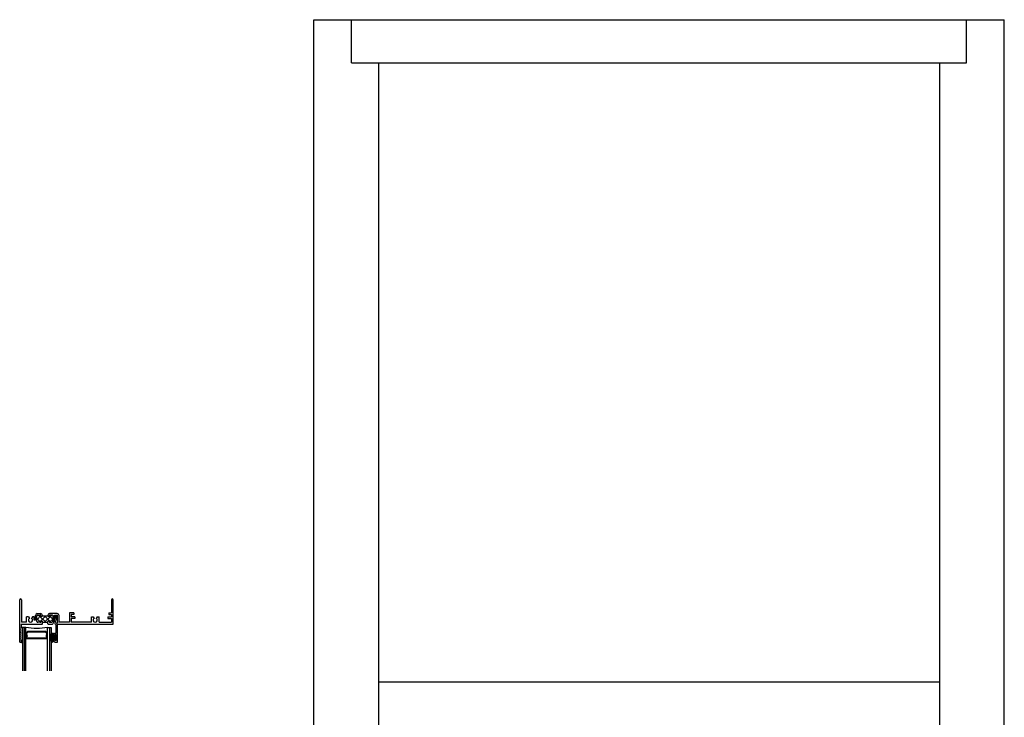
# Model space of a CAD drawing. Extents: x -12.8 to 24, y 0 to 48.5.
# Drawn here: x -10.2 to 24, y 24.2 to 48.5 of the extents above; entities that cross this region are included whole.
import ezdxf

# ---------------------------------------------------------------- set-up
doc = ezdxf.new("R2010")
doc.units = 0
doc.header["$LTSCALE"] = 0.3
doc.header["$MEASUREMENT"] = 0
doc.layers.get('0').update_dxf_attribs({"linetype": 'CONTINUOUS'})
for name, color, linetype in [('12__HI01$0$GLASS', 86, 'CONTINUOUS'), ('12__HI01$0$HARD_SEAL', 7, 'CONTINUOUS'), ('12__HI01$0$IG_SPACER', 86, 'CONTINUOUS'), ('12__HI01$0$Sealant', 7, 'CONTINUOUS'), ('B120010$0$THERMAL', 3, 'CONTINUOUS'), ('E120010$0$EXT_FRAME', 5, 'CONTINUOUS'), ('E200090$0$EXT_BEAD', 1, 'CONTINUOUS'), ('ELEVATION', 5, 'CONTINUOUS')]:
    doc.layers.add(name, color=color, linetype=linetype)

# ---------------------------------------------------------------- blocks, each defined once
blk = doc.blocks.new('E120010')
at = {"layer": 'E120010$0$EXT_FRAME'}
for p, q in [((0, 0), (0, 1.469)), ((0.062, 1.469), (0.062, 0.687)), ((3.188, 1.469), (3.188, 1.018)), ((3.25, 0.625), (3.25, 1.469)), ((0.241, 0.687), (0.062, 0.687)), ((0.241, 0.687), (0.241, 0.876)), ((0.307, 0.876), (0.241, 0.876)), ((0.307, 0.876), (0.339, 0.822)), ((0.443, 0.876), (0.411, 0.822)), ((0.509, 0.876), (0.443, 0.876)), ((0.509, 0.759), (0.509, 0.876)), ((0.551, 0.759), (0.509, 0.759)), ((0.551, 0.759), (0.551, 0.927)), ((0.601, 0.717), (0.601, 0.907)), ((0.611, 0.987), (0.729, 0.987)), ((0.631, 0.937), (0.714, 0.937)), ((0.717, 0.687), (0.631, 0.687)), ((0.789, 0.912), (0.789, 0.927)), ((0.792, 0.687), (0.792, 0.712)), ((0.792, 0.687), (0.974, 0.687)), ((0.974, 0.687), (0.974, 0.712)), ((0.977, 0.912), (0.977, 0.927)), ((1.307, 0.987), (1.037, 0.987)), ((1.049, 0.687), (1.106, 0.687)), ((1.135, 0.937), (1.052, 0.937)), ((1.165, 0.758), (1.133, 0.702)), ((1.215, 0.745), (1.15, 0.632)), ((1.165, 0.758), (1.165, 0.907)), ((1.215, 0.937), (1.317, 0.937)), ((1.215, 0.745), (1.215, 0.937)), ((1.317, 0.675), (1.317, 0.937)), ((1.367, 0.687), (1.367, 0.927)), ((1.73, 0.687), (1.367, 0.687)), ((1.885, 1.018), (1.73, 1.018)), ((1.73, 1.018), (1.73, 0.687)), ((1.792, 0.956), (1.792, 0.876)), ((1.885, 0.956), (1.792, 0.956)), ((1.917, 0.876), (1.792, 0.876)), ((1.792, 0.814), (1.792, 0.687)), ((1.917, 0.814), (1.792, 0.814)), ((2.491, 0.687), (1.792, 0.687)), ((1.885, 1.018), (1.885, 0.956)), ((1.917, 0.876), (1.917, 0.814)), ((2.491, 0.687), (2.491, 0.876)), ((2.491, 0.876), (2.557, 0.876)), ((2.557, 0.876), (2.589, 0.822)), ((2.693, 0.876), (2.661, 0.822)), ((2.693, 0.876), (2.759, 0.876)), ((2.759, 0.687), (2.759, 0.876)), ((2.759, 0.687), (3.188, 0.687)), ((3.063, 0.876), (3.188, 0.876)), ((3.063, 0.876), (3.063, 0.814)), ((3.063, 0.814), (3.188, 0.814)), ((3.095, 1.018), (3.188, 1.018)), ((3.095, 1.018), (3.095, 0.956)), ((3.095, 0.956), (3.188, 0.956)), ((3.188, 0.956), (3.188, 0.876)), ((3.188, 0.814), (3.188, 0.687)), ((0.038, 0.482), (0.05, 0.494)), ((0.05, 0.47), (0.038, 0.482)), ((0.038, 0.458), (0.05, 0.47)), ((0.05, 0.446), (0.038, 0.458)), ((0.038, 0.434), (0.05, 0.446)), ((0.05, 0.422), (0.038, 0.434)), ((0.038, 0.41), (0.05, 0.422)), ((0.05, 0.398), (0.038, 0.41)), ((0.038, 0.386), (0.05, 0.398)), ((0.05, 0.374), (0.038, 0.386)), ((0.038, 0.362), (0.05, 0.374)), ((0.05, 0.35), (0.038, 0.362)), ((0.038, 0.338), (0.05, 0.35)), ((0.05, 0.625), (0.78, 0.625)), ((0.05, 0.625), (0.05, 0.494)), ((0.792, 0.637), (0.78, 0.625)), ((0.974, 0.637), (0.986, 0.625)), ((0.986, 0.625), (1.137, 0.625)), ((1.312, 0.675), (1.317, 0.675)), ((1.312, 0.625), (3.25, 0.625)), ((0, 0), (0.062, 0)), ((0.05, 0.326), (0.038, 0.338)), ((0.038, 0.314), (0.05, 0.326)), ((0.05, 0.302), (0.038, 0.314)), ((0.038, 0.29), (0.05, 0.302)), ((0.05, 0.278), (0.038, 0.29)), ((0.038, 0.266), (0.05, 0.278)), ((0.05, 0.254), (0.038, 0.266)), ((0.038, 0.242), (0.05, 0.254)), ((0.05, 0.23), (0.038, 0.242)), ((0.038, 0.218), (0.05, 0.23)), ((0.05, 0.206), (0.038, 0.218)), ((0.038, 0.194), (0.05, 0.206)), ((0.05, 0.182), (0.038, 0.194)), ((0.038, 0.17), (0.05, 0.182)), ((0.05, 0.158), (0.038, 0.17)), ((0.038, 0.146), (0.05, 0.158)), ((0.05, 0.134), (0.038, 0.146)), ((0.038, 0.122), (0.05, 0.134)), ((0.05, 0.11), (0.038, 0.122)), ((0.038, 0.098), (0.05, 0.11)), ((0.05, 0.086), (0.038, 0.098)), ((0.038, 0.074), (0.05, 0.086)), ((0.05, 0.062), (0.038, 0.074)), ((0.062, 0.062), (0.05, 0.062)), ((0.062, 0), (0.062, 0.062))]:
    blk.add_line(p, q, dxfattribs=at)
for centre, radius, start, end in [((0.031, 1.469), 0.031, 0, 180), ((3.219, 1.469), 0.031, 0, 180), ((0.375, 0.759), 0.0725, 120, 60), ((0.611, 0.927), 0.06, 90, 180), ((0.631, 0.907), 0.03, 90, 180), ((0.631, 0.717), 0.03, 180, 270), ((0.714, 0.912), 0.025, 0, 90), ((0.717, 0.712), 0.025, 270, 0), ((0.729, 0.927), 0.06, 0, 90), ((0.764, 0.912), 0.025, 180, 0), ((0.767, 0.712), 0.025, 0, 180), ((0.999, 0.712), 0.025, 360, 180), ((1.037, 0.927), 0.06, 90, 180), ((1.002, 0.912), 0.025, 180, 0), ((1.049, 0.712), 0.025, 180, 270), ((1.052, 0.912), 0.025, 90, 180), ((1.106, 0.718), 0.031, 270, 330), ((1.135, 0.907), 0.03, 0, 90), ((1.307, 0.927), 0.06, 360, 90), ((2.625, 0.759), 0.0725, 120, 60), ((1.137, 0.64), 0.015, 270, 330), ((1.312, 0.65), 0.025, 90, 270)]:
    blk.add_arc(centre, radius, start, end, dxfattribs=at)
blk = doc.blocks.new('*X41')
at = {"color": 0}
for p, q in [((0.605, 0.782), (0.74, 0.917)), ((0.727, 0.687), (0.605, 0.809)), ((0.904, 0.687), (0.654, 0.937)), ((0.687, 0.687), (0.906, 0.906)), ((1.081, 0.687), (0.862, 0.906)), ((0.864, 0.687), (1.114, 0.937)), ((1.163, 0.782), (1.028, 0.917)), ((1.041, 0.687), (1.163, 0.809))]:
    blk.add_line(p, q, dxfattribs=at)
blk = doc.blocks.new('B120010')
at = {"layer": 'B120010$0$THERMAL'}
for p, q in [((0.792, 0.637), (0.792, 0.687)), ((0.974, 0.637), (0.974, 0.687))]:
    blk.add_line(p, q, dxfattribs=at)
blk.add_arc((0.884, 1.588), 0.682, 262.0805, 277.9195, dxfattribs=at)
blk.add_blockref('E120010', (0, 0))
blk.add_blockref('*X41', (0, 0), dxfattribs=at)
blk = doc.blocks.new('E200090')
at = {"layer": 'E200090$0$EXT_BEAD'}
for p, q in [((-0.055, 0.888), (-0.055, 0.869)), ((-0.055, 0.698), (-0.055, 0.678)), ((-0.009, 0.888), (-0.009, 0.869)), ((0.037, 0.888), (-0.009, 0.888)), ((-0.009, 0.678), (-0.009, 0.698)), ((-0.005, 0.938), (0.087, 0.938)), ((0.037, 0.888), (0.037, 0.678)), ((0.087, 0.938), (0.087, 0.319)), ((0.037, 0.678), (-0.009, 0.678)), ((-0.005, 0.628), (0.037, 0.628)), ((0.037, 0.628), (0.037, 0.352)), ((0.019, 0.244), (-0.014, 0.019)), ((0.014, 0.011), (0.081, 0.258))]:
    blk.add_line(p, q, dxfattribs=at)
for centre, radius, start, end in [((-0.005, 0.888), 0.05, 90, 180), ((-0.032, 0.869), 0.023, 180, 0), ((-0.032, 0.698), 0.023, 0, 180), ((-0.005, 0.678), 0.05, 180, 270), ((0.087, 0.288), 0.081, 128.1181, 213.2619), ((0, 0.015), 0.015, 165, 345), ((0.087, 0.288), 0.031, 90, 258.8401)]:
    blk.add_arc(centre, radius, start, end, dxfattribs=at)
blk = doc.blocks.new('B200090')
blk.add_blockref('E200090', (0, 0))
blk = doc.blocks.new('12__HI01$0$g16_2_2')
at = {"layer": '12__HI01$0$GLASS'}
for p, q in [((0, 0), (0, 1.5)), ((0.062, 0), (0.062, 1.5)), ((0.124, 1.5), (0.124, 0)), ((0.876, 1.5), (0.876, 0)), ((0.938, 0), (0.938, 1.5)), ((1, 0), (1, 1.5)), ((0.062, 0), (0, 0)), ((0.124, 0), (0.062, 0)), ((0.876, 0), (0.938, 0)), ((0.938, 0), (1, 0))]:
    blk.add_line(p, q, dxfattribs=at)
at = {"layer": '12__HI01$0$IG_SPACER'}
for p, q in [((0.125, 0.335), (0.125, 0.36)), ((0.14, 0.375), (0.86, 0.375)), ((0.145, 0.355), (0.855, 0.355)), ((0.145, 0.342), (0.145, 0.355)), ((0.855, 0.355), (0.855, 0.342)), ((0.875, 0.36), (0.875, 0.335)), ((0.125, 0.197), (0.125, 0.235)), ((0.187, 0.135), (0.125, 0.197)), ((0.145, 0.205), (0.145, 0.228)), ((0.195, 0.155), (0.145, 0.205)), ((0.813, 0.135), (0.187, 0.135)), ((0.805, 0.155), (0.195, 0.155)), ((0.855, 0.205), (0.805, 0.155)), ((0.875, 0.197), (0.813, 0.135)), ((0.855, 0.228), (0.855, 0.205)), ((0.875, 0.235), (0.875, 0.197))]:
    blk.add_line(p, q, dxfattribs=at)
for centre, radius, start, end in [((0.14, 0.36), 0.015, 90, 180), ((0.073, 0.285), 0.0925, 321.6083, 38.3917), ((0.927, 0.285), 0.0925, 141.6083, 218.3917), ((0.86, 0.36), 0.015, 0, 90), ((0.5, -2.632), 2.658, 81.8685, 98.1315), ((0.073, 0.285), 0.0725, 316.3972, 43.6028), ((0.927, 0.285), 0.0725, 136.3972, 223.6028)]:
    blk.add_arc(centre, radius, start, end, dxfattribs=at)
blk = doc.blocks.new('12__HI01$0$Bulb_220')
at = {"layer": '12__HI01$0$HARD_SEAL'}
blk.add_line((-0.177, 0.123), (-0.177, -0.123), dxfattribs=at)
blk.add_lwpolyline([(-0.092, 0.123), (-0.092, 0.031), (-0.038, 0.031), (-0.038, 0.093), (-0.008, 0.093), (-0.008, -0.095), (-0.038, -0.095), (-0.038, -0.032), (-0.092, -0.032), (-0.092, -0.123, -1), (-0.177, -0.123), (-0.177, 0.121, -1), (-0.092, 0.121)], format="xyb", dxfattribs=at)
blk.add_lwpolyline([(-0.152, -0.123), (-0.152, 0.121, -1), (-0.117, 0.121), (-0.117, -0.123, -1)], format="xyb", close=True, dxfattribs=at)
blk = doc.blocks.new('12__HI01')
at = {"layer": '12__HI01$0$Sealant'}
for centre, radius, start, end in [((0.061, 0.478), 0.0387, 35.2553, 107.0573), ((0.078, 0.002), 0.0158, 188.7216, 346.714)]:
    blk.add_arc(centre, radius, start, end, dxfattribs=at)
for name, p in [('B120010', (0, 0)), ('12__HI01$0$Bulb_220', (1.268, 0.155))]:
    blk.add_blockref(name, p)
at = {"xscale": -1, "rotation": 180}
blk.add_blockref('12__HI01$0$g16_2_2', (0.093, 0.5), dxfattribs=at)
at = {"layer": '12__HI01$0$HARD_SEAL', "xscale": -1, "rotation": 180}
blk.add_blockref('B200090', (1.231, 0.938), dxfattribs=at)

msp = doc.modelspace()

# ---------------------------------------------------------------- linework, layer by layer
at = {"layer": 'ELEVATION'}
for p, q in [((0, 0), (0, 48.468)), ((0, 48.468), (24, 48.468)), ((1.316, 46.968), (1.316, 48.468)), ((22.684, 46.968), (22.684, 48.468)), ((24, 0), (24, 48.468)), ((1.316, 46.968), (22.684, 46.968)), ((2.256, 46.968), (2.256, 3.344)), ((21.744, 46.968), (21.744, 3.344)), ((2.256, 25.468), (21.744, 25.468))]:
    msp.add_line(p, q, dxfattribs=at)

# ---------------------------------------------------------------- block references
msp.add_blockref('12__HI01', (-10.217, 26.848))

doc.saveas('drawing.dxf')
